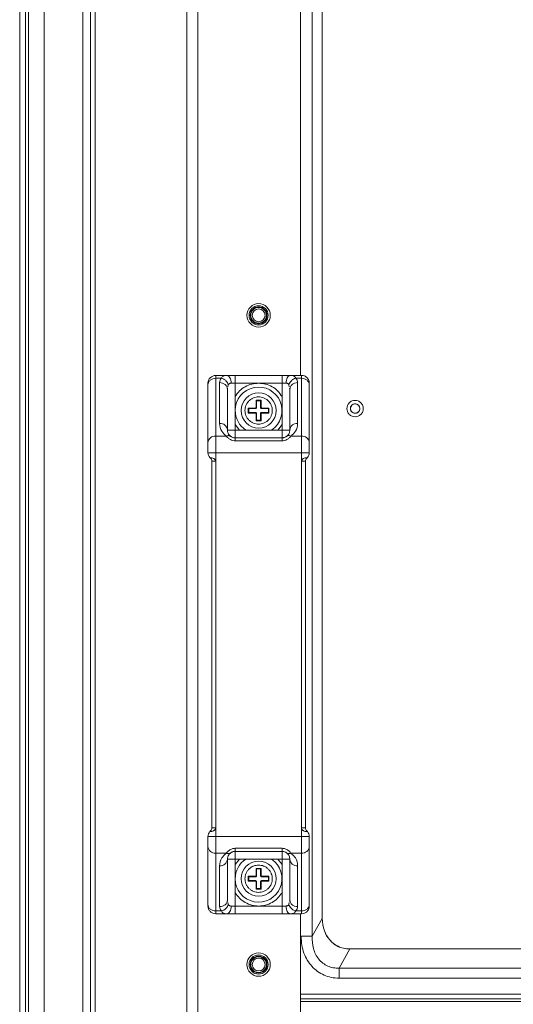
# Model space of a CAD drawing. Units: millimetres. Extents: x 2 to 592, y 2 to 419.
# Drawn here: x 352 to 368, y 117 to 149 of the extents above; entities that cross this region are included whole.
import ezdxf

# ---------------------------------------------------------------- set-up
doc = ezdxf.new("R2010")
doc.units = ezdxf.units.MM
doc.styles.add('SLDTEXTSTYLE3', font='TXT', dxfattribs={"width": 0.75})
doc.dimstyles.new('SLDDIMSTYLE0', dxfattribs={"dimtxt": 3.5, "dimasz": 3.302, "dimexe": 0, "dimexo": 0.0625, "dimgap": 0.875, "dimtad": 1, "dimdec": 1, "dimlfac": 8, "dimrnd": 1e-09, "dimzin": 12, "dimdsep": 46, "dimtxsty": 'SLDTEXTSTYLE3', "dimsah": 1, "dimcen": 0.09, "dimadec": 0, "dimazin": 3, "dimtfac": 1, "dimtdec": 1, "dimtofl": 0, "dimtmove": 0, "dimatfit": 3, "dimfxl": 0, "dimfrac": 2, "dimtolj": 1, "dimtzin": 12, "dimarcsym": 0})

# ---------------------------------------------------------------- blocks, each defined once
blk = doc.blocks.new('_D_12')
at = {"color": 7, "linetype": 'Continuous', "lineweight": 0}
for p, q in [((421.218, 131.04), (415.141, 131.04)), ((416.141, 131.04), (416.141, 93.353)), ((416.141, 93.353), (416.141, 77.534))]:
    blk.add_line(p, q, dxfattribs=at)
for points in [[(416.141, 131.04), (415.633, 127.738), (416.649, 127.738)], [(416.141, 93.353), (416.649, 96.655), (415.633, 96.655)]]:
    blk.add_solid(points, dxfattribs=at)
at = {"color": 7, "linetype": 'Continuous', "lineweight": 0, "insert": (411.629, 77.534), "char_height": 3.5, "attachment_point": 1, "rotation": 90, "style": 'SLDTEXTSTYLE3'}
blk.add_mtext('301,5', dxfattribs=at)

msp = doc.modelspace()

# ---------------------------------------------------------------- linework, layer by layer
at = {"color": 7, "linetype": 'Continuous', "lineweight": 15}
for p, q in [((351.93, 217.9755), (351.93, 94.1051)), ((352.1175, 217.9755), (352.1175, 94.1051)), ((352.2175, 216.1778), (352.2175, 100.6153)), ((352.7175, 216.1778), (352.7175, 100.6153)), ((353.955, 216.1778), (353.955, 100.6153)), ((354.205, 216.1778), (354.205, 95.8403)), ((354.3515, 216.0494), (354.3515, 95.8403)), ((357.2925, 95.8403), (357.2925, 213.1367)), ((357.6461, 95.8403), (357.6461, 213.1367)), ((361.3107, 119.1938), (361.3107, 190.7604)), ((361.6327, 119.7659), (361.6327, 190.1883)), ((360.939, 137.1646), (360.939, 188.0396)), ((359.3882, 139.0797), (359.3863, 139.0896)), ((359.5926, 138.8834), (359.526, 138.8966)), ((359.7988, 139.0896), (359.7906, 139.0485)), ((358.2175, 137.0739), (358.2175, 137.1646)), ((358.2175, 137.1646), (358.5789, 137.1646)), ((358.2175, 137.0739), (358.2175, 135.2222)), ((358.2175, 137.0739), (358.3987, 137.0739)), ((358.3425, 135.6283), (358.3425, 136.9341)), ((358.5789, 137.1646), (358.5575, 137.1607)), ((358.6042, 137.1606), (358.5662, 137.1623)), ((358.601, 137.1563), (358.5789, 137.1646)), ((358.7107, 136.9146), (358.8425, 136.9146)), ((358.8425, 136.9146), (358.8425, 137.1646)), ((358.8425, 137.1646), (360.3425, 137.1646)), ((358.8425, 136.9146), (358.8425, 136.4903)), ((358.8425, 136.9146), (359.5925, 136.9146)), ((359.5925, 136.9146), (360.3425, 136.9146)), ((360.3425, 136.4903), (360.3425, 136.9146)), ((360.3425, 136.9146), (360.4743, 136.9146)), ((360.6189, 137.1623), (360.5808, 137.1606)), ((360.6061, 137.1646), (360.584, 137.1563)), ((360.6276, 137.1607), (360.6061, 137.1646)), ((360.9675, 137.1646), (360.6061, 137.1646)), ((360.7863, 137.0739), (360.9675, 137.0739)), ((360.8425, 136.9341), (360.8425, 135.6283)), ((360.9675, 137.1646), (360.9675, 137.0739)), ((360.9675, 135.2222), (360.9675, 137.0739)), ((357.9675, 135.0085), (357.9675, 136.8602)), ((358.5839, 136.7573), (358.5925, 136.7204)), ((358.5925, 136.7204), (358.5994, 136.7546)), ((358.5925, 135.4146), (358.5925, 136.7204)), ((360.5856, 136.7546), (360.5925, 136.7204)), ((360.6011, 136.7573), (360.5925, 136.7204)), ((360.5925, 136.7204), (360.5925, 135.4146)), ((361.2175, 136.8601), (361.2175, 136.8953)), ((361.2175, 135.0085), (361.2175, 136.8601)), ((358.8425, 136.4903), (358.8425, 135.5889)), ((359.5125, 136.3696), (359.6725, 136.3696)), ((359.5125, 136.1396), (359.5125, 136.3696)), ((359.5125, 136.3696), (359.53, 136.3521)), ((359.53, 136.3521), (359.53, 136.1396)), ((359.655, 136.3521), (359.53, 136.3521)), ((359.655, 136.3521), (359.6725, 136.3696)), ((359.655, 136.1396), (359.655, 136.3521)), ((359.6725, 136.3696), (359.6725, 136.1396)), ((360.3425, 135.5889), (360.3425, 136.4903)), ((359.2625, 136.1196), (359.4925, 136.1196)), ((359.2625, 135.9597), (359.2625, 136.1196)), ((359.28, 136.1021), (359.2625, 136.1196)), ((359.2625, 135.9597), (359.28, 135.9771)), ((359.4925, 135.9597), (359.2625, 135.9597)), ((359.4925, 136.1021), (359.28, 136.1021)), ((359.28, 136.1021), (359.28, 135.9771)), ((359.28, 135.9771), (359.4925, 135.9771)), ((359.4925, 136.1196), (359.4925, 136.1021)), ((359.4925, 135.9771), (359.4925, 135.9597)), ((359.53, 136.1396), (359.5125, 136.1396)), ((359.6725, 136.1396), (359.655, 136.1396)), ((359.6925, 136.1196), (359.9225, 136.1196)), ((359.6925, 136.1021), (359.6925, 136.1196)), ((359.905, 136.1021), (359.6925, 136.1021)), ((359.6925, 135.9597), (359.6925, 135.9771)), ((359.6925, 135.9771), (359.905, 135.9771)), ((359.9225, 135.9597), (359.6925, 135.9597)), ((359.9225, 136.1196), (359.905, 136.1021)), ((359.905, 135.9771), (359.905, 136.1021)), ((359.905, 135.9771), (359.9225, 135.9597)), ((359.9225, 136.1196), (359.9225, 135.9597)), ((362.5433, 136.0544), (362.5356, 136.1021)), ((362.8292, 136.1499), (362.837, 136.1021)), ((359.5125, 135.7097), (359.5125, 135.9396)), ((359.5125, 135.9396), (359.53, 135.9396)), ((359.53, 135.7271), (359.5125, 135.7097)), ((359.6725, 135.7097), (359.5125, 135.7097)), ((359.53, 135.9396), (359.53, 135.7271)), ((359.53, 135.7271), (359.655, 135.7271)), ((359.655, 135.7271), (359.655, 135.9396)), ((359.655, 135.9396), (359.6725, 135.9396)), ((359.6725, 135.7097), (359.655, 135.7271)), ((359.6725, 135.9396), (359.6725, 135.7097)), ((358.5925, 135.4146), (358.8425, 135.4146)), ((358.8425, 135.5889), (358.8425, 135.4146)), ((358.9801, 135.4146), (358.8425, 135.5889)), ((358.8425, 135.4146), (358.9801, 135.4146)), ((358.9801, 135.4146), (360.2049, 135.4146)), ((360.3425, 135.5889), (360.2049, 135.4146)), ((360.2049, 135.4146), (360.3425, 135.4146)), ((360.3425, 135.4146), (360.3425, 135.5889)), ((358.2175, 135.2222), (358.2175, 134.6879)), ((358.5509, 135.2222), (358.2175, 135.2222)), ((360.3425, 135.1646), (358.8425, 135.1646)), ((360.3425, 135.0658), (358.8425, 135.0658)), ((360.9675, 135.2222), (360.6341, 135.2222)), ((360.9675, 134.6879), (360.9675, 135.2222)), ((357.9676, 134.6879), (357.9675, 134.6941)), ((358.0283, 134.5307), (358.0509, 134.5078)), ((358.0925, 134.4146), (358.0925, 122.6646)), ((358.0925, 134.4146), (358.2175, 134.4146)), ((358.2175, 134.6879), (358.2175, 134.4146)), ((360.9675, 134.6879), (358.2175, 134.6879)), ((358.2175, 134.4146), (358.2175, 122.6646)), ((360.9675, 134.4146), (360.9675, 134.6879)), ((361.2174, 134.6879), (360.9675, 134.6879)), ((360.9675, 122.6646), (360.9675, 134.4146)), ((361.0925, 134.4146), (360.9675, 134.4146)), ((361.0925, 122.6646), (361.0925, 134.4146)), ((361.1342, 134.5078), (361.1567, 134.5307)), ((361.2174, 134.6879), (361.2175, 134.6941)), ((358.0509, 122.5715), (358.0283, 122.5485)), ((358.0925, 122.6646), (358.2175, 122.6646)), ((358.2175, 122.6646), (358.2175, 122.3913)), ((360.9675, 122.3913), (360.9675, 122.6646)), ((361.0925, 122.6646), (360.9675, 122.6646)), ((361.1567, 122.5485), (361.1342, 122.5715)), ((357.9676, 122.3913), (357.9675, 122.3851)), ((357.9676, 122.3913), (358.2175, 122.3913)), ((358.2175, 122.3913), (360.9675, 122.3913)), ((358.2175, 122.3913), (358.2175, 121.8571)), ((360.9675, 121.8571), (360.9675, 122.3913)), ((361.2174, 122.3913), (361.2175, 122.3851)), ((357.9675, 122.0708), (357.9675, 120.2191)), ((358.2175, 121.8571), (358.5509, 121.8571)), ((358.2175, 121.8571), (358.2175, 120.0054)), ((358.8425, 122.0135), (360.3425, 122.0135)), ((358.8425, 121.9146), (360.3425, 121.9146)), ((360.6341, 121.8571), (360.9675, 121.8571)), ((360.9675, 120.0054), (360.9675, 121.8571)), ((361.2175, 120.2191), (361.2175, 122.0708)), ((358.3425, 120.1452), (358.3425, 121.4509)), ((358.5925, 120.3589), (358.5925, 121.6646)), ((358.8425, 121.6646), (358.8425, 121.4903)), ((358.9801, 121.6646), (358.8425, 121.6646)), ((358.8425, 121.4903), (358.9801, 121.6646)), ((358.8425, 121.4903), (358.8425, 120.5889)), ((360.2049, 121.6646), (358.9801, 121.6646)), ((360.3425, 121.6646), (360.2049, 121.6646)), ((360.2049, 121.6646), (360.3425, 121.4903)), ((360.5925, 121.6646), (360.3425, 121.6646)), ((360.3425, 121.4903), (360.3425, 121.6646)), ((360.3425, 120.5889), (360.3425, 121.4903)), ((360.5925, 121.6646), (360.5925, 120.3589)), ((360.8425, 121.4509), (360.8425, 120.1452)), ((359.5125, 121.3696), (359.6725, 121.3696)), ((359.5125, 121.1396), (359.5125, 121.3696)), ((359.5125, 121.3696), (359.53, 121.3521)), ((359.53, 121.1396), (359.5125, 121.1396)), ((359.53, 121.3521), (359.53, 121.1396)), ((359.655, 121.3521), (359.53, 121.3521)), ((359.655, 121.3521), (359.6725, 121.3696)), ((359.655, 121.1396), (359.655, 121.3521)), ((359.6725, 121.1396), (359.655, 121.1396)), ((359.6725, 121.3696), (359.6725, 121.1396)), ((359.2625, 121.1196), (359.4925, 121.1196)), ((359.2625, 120.9597), (359.2625, 121.1196)), ((359.28, 121.1021), (359.2625, 121.1196)), ((359.2625, 120.9597), (359.28, 120.9771)), ((359.4925, 120.9597), (359.2625, 120.9597)), ((359.4925, 121.1021), (359.28, 121.1021)), ((359.28, 121.1021), (359.28, 120.9771)), ((359.28, 120.9771), (359.4925, 120.9771)), ((359.4925, 121.1196), (359.4925, 121.1021)), ((359.4925, 120.9771), (359.4925, 120.9597)), ((359.5125, 120.7097), (359.5125, 120.9396)), ((359.5125, 120.9396), (359.53, 120.9396)), ((359.53, 120.9396), (359.53, 120.7271)), ((359.655, 120.7271), (359.655, 120.9396)), ((359.655, 120.9396), (359.6725, 120.9396)), ((359.6725, 120.9396), (359.6725, 120.7097)), ((359.6925, 121.1196), (359.9225, 121.1196)), ((359.6925, 121.1021), (359.6925, 121.1196)), ((359.905, 121.1021), (359.6925, 121.1021)), ((359.6925, 120.9597), (359.6925, 120.9771)), ((359.6925, 120.9771), (359.905, 120.9771)), ((359.9225, 120.9597), (359.6925, 120.9597)), ((359.9225, 121.1196), (359.905, 121.1021)), ((359.905, 120.9771), (359.905, 121.1021)), ((359.905, 120.9771), (359.9225, 120.9597)), ((359.9225, 121.1196), (359.9225, 120.9597)), ((358.8425, 120.5889), (358.8425, 120.1646)), ((359.53, 120.7271), (359.5125, 120.7097)), ((359.6725, 120.7097), (359.5125, 120.7097)), ((359.53, 120.7271), (359.655, 120.7271)), ((359.6725, 120.7097), (359.655, 120.7271)), ((360.3425, 120.1646), (360.3425, 120.5889)), ((357.9675, 120.184), (357.9675, 120.2191)), ((358.5839, 120.322), (358.5925, 120.3589)), ((358.5994, 120.3246), (358.5925, 120.3589)), ((360.5925, 120.3589), (360.5856, 120.3246)), ((360.6011, 120.322), (360.5925, 120.3589)), ((361.2175, 120.191), (361.2175, 120.2191)), ((358.3987, 120.0054), (358.2175, 120.0054)), ((358.2175, 119.9146), (358.2175, 120.0054)), ((358.5789, 119.9146), (358.2175, 119.9146)), ((358.5575, 119.9185), (358.5789, 119.9146)), ((358.5662, 119.917), (358.6042, 119.9187)), ((358.5789, 119.9146), (358.601, 119.923)), ((358.8425, 120.1646), (358.7107, 120.1646)), ((359.5925, 120.1646), (358.8425, 120.1646)), ((360.3425, 119.9146), (358.8425, 119.9146)), ((360.3425, 120.1646), (359.5925, 120.1646)), ((360.4743, 120.1646), (360.3425, 120.1646)), ((360.3425, 120.1646), (360.3425, 119.9146)), ((360.5808, 119.9187), (360.6189, 119.917)), ((360.584, 119.923), (360.6061, 119.9146)), ((360.6061, 119.9146), (360.6275, 119.9185)), ((360.9675, 119.9146), (360.6061, 119.9146)), ((360.9675, 120.0054), (360.7863, 120.0054)), ((360.939, 98.5653), (360.939, 119.9146)), ((360.9675, 120.0054), (360.9675, 119.9146)), ((361.3107, 119.1938), (361.6327, 119.7659)), ((362.5217, 118.7896), (362.1764, 118.1762)), ((379.7265, 118.7896), (362.5217, 118.7896)), ((359.3882, 118.2797), (359.3863, 118.2896)), ((359.5926, 118.0834), (359.526, 118.0966)), ((359.7988, 118.2896), (359.7906, 118.2485)), ((380.3399, 118.1762), (362.1764, 118.1762)), ((380.3399, 117.8514), (362.1764, 117.8514))]:
    msp.add_line(p, q, dxfattribs=at)
at = {"color": 8, "linetype": 'Continuous', "lineweight": 15}
for p, q in [((358.608, 136.7975), (358.6206, 136.8602)), ((360.5644, 136.8602), (360.577, 136.7975)), ((358.6206, 120.2191), (358.608, 120.2818)), ((360.577, 120.2818), (360.5644, 120.2191)), ((360.939, 117.3451), (382.1605, 117.3451)), ((360.939, 117.1904), (382.2802, 117.1904)), ((382.4037, 117.1079), (360.939, 117.1079))]:
    msp.add_line(p, q, dxfattribs=at)
at = {"color": 7, "linetype": 'Continuous', "lineweight": 15, "flags": 128}
for points in [[(358.8425, 135.4146), (358.8425, 135.3659), (358.8425, 135.319), (358.8425, 135.2757), (358.8425, 135.2379), (358.8425, 135.2068), (358.8425, 135.1837), (358.8425, 135.1694), (358.8425, 135.1646)], [(358.2175, 134.6879), (358.1695, 134.6879), (358.1233, 134.6879), (358.0806, 134.6879), (358.043, 134.6879), (358.0118, 134.6879), (357.9884, 134.6879), (357.9734, 134.6879), (357.9676, 134.6879)], [(360.9675, 122.3913), (361.0155, 122.3913), (361.0618, 122.3913), (361.1045, 122.3913), (361.1421, 122.3913), (361.1732, 122.3913), (361.1967, 122.3913), (361.2116, 122.3913), (361.2174, 122.3913)], [(360.3425, 121.6646), (360.3425, 121.7134), (360.3425, 121.7603), (360.3425, 121.8035), (360.3425, 121.8414), (360.3425, 121.8725), (360.3425, 121.8956), (360.3425, 121.9098), (360.3425, 121.9146)]]:
    msp.add_lwpolyline(points, dxfattribs=at)
at = {"color": 7, "linetype": 'Continuous', "lineweight": 15}
for centre, radius in [((359.5925, 139.0896), 0.375), ((359.5925, 139.0896), 0.3063), ((359.5925, 139.0896), 0.2688), ((359.5925, 139.0896), 0.25), ((359.5925, 139.0896), 0.2062), ((359.5925, 136.0396), 0.5625), ((362.6863, 136.1021), 0.15), ((359.5925, 121.0396), 0.5625), ((359.5925, 118.2896), 0.375), ((359.5925, 118.2896), 0.3063), ((359.5925, 118.2896), 0.2688), ((359.5925, 118.2896), 0.25), ((359.5925, 118.2896), 0.2062)]:
    msp.add_circle(centre, radius, dxfattribs=at)
for centre, radius, start, end in [((358.2175, 136.9146), 0.25, 90, 180), ((359.5925, 136.0396), 0.75, 303.55731, 180), ((359.5925, 136.0396), 0.75, 180, 236.44269), ((358.3594, 135.3949), 0.234, 4.82776, 94.12541), ((358.2007, 134.9888), 0.234, 85.87459, 175.17222), ((360.9844, 134.9888), 0.234, 4.82778, 94.12541), ((358.2175, 134.6941), 0.25, 181.42561, 220.81926), ((357.9675, 134.4146), 0.125, 0, 48.18969), ((361.2175, 134.4146), 0.125, 131.81032, 179.99995), ((360.9675, 134.6941), 0.25, 319.17915, 358.57432), ((358.2175, 122.3851), 0.25, 139.17915, 178.57432), ((357.9675, 122.6646), 0.125, 311.81033, 0), ((361.2175, 122.6646), 0.125, 180.00002, 228.18969), ((360.9675, 122.3851), 0.25, 1.42561, 40.81926), ((358.2007, 122.0905), 0.234, 184.82783, 274.12529), ((360.9844, 122.0905), 0.234, 265.87459, 355.17222), ((358.3594, 121.6843), 0.234, 265.8746, 355.17212), ((359.5925, 121.0396), 0.75, 123.55731, 180), ((359.5925, 121.0396), 0.75, 180, 56.44269), ((360.8257, 121.6843), 0.234, 184.82778, 274.12541)]:
    msp.add_arc(centre, radius, start, end, dxfattribs=at)
for points in [[(358.2175, 137.0739), (358.1848, 137.0707), (358.1192, 137.0642), (358.0366, 137.0148), (357.9788, 136.9442), (357.9713, 136.8882), (357.9675, 136.8602)], [(357.9675, 136.9146), (357.9675, 136.9122), (357.9675, 136.9074), (357.9675, 136.8759), (357.9675, 136.8602)], [(358.5789, 137.1646), (358.6202, 137.1646), (358.7029, 137.1646), (358.796, 137.1646), (358.8425, 137.1646)], [(358.8425, 136.4903), (358.886, 136.5518), (358.973, 136.6749), (359.1575, 136.8086), (359.3671, 136.8979), (359.5174, 136.9091), (359.5925, 136.9146)], [(359.5925, 136.9146), (359.6676, 136.9091), (359.8179, 136.8979), (360.0276, 136.8086), (360.2121, 136.6749), (360.299, 136.5518), (360.3425, 136.4903)], [(360.3425, 137.1646), (360.3891, 137.1646), (360.4822, 137.1646), (360.5648, 137.1646), (360.6061, 137.1646)], [(360.3425, 137.1646), (360.3425, 137.1609), (360.3425, 137.1534), (360.3425, 137.0955), (360.3425, 137.0129), (360.3425, 136.9474), (360.3425, 136.9146)], [(361.2175, 136.9146), (361.2138, 136.9474), (361.2062, 137.0129), (361.1484, 137.0955), (361.0658, 137.1534), (361.0003, 137.1609), (360.9675, 137.1646)], [(361.2175, 136.8601), (361.2138, 136.8881), (361.2062, 136.9442), (361.1484, 137.0148), (361.0658, 137.0642), (361.0003, 137.0707), (360.9675, 137.0739)], [(359.5125, 136.1396), (359.5122, 136.137), (359.5116, 136.1318), (359.507, 136.1251), (359.5004, 136.1205), (359.4951, 136.1199), (359.4925, 136.1196)], [(359.53, 136.1396), (359.5295, 136.1347), (359.5283, 136.1249), (359.5197, 136.1125), (359.5073, 136.1038), (359.4974, 136.1027), (359.4925, 136.1021)], [(359.4925, 135.9771), (359.4974, 135.9766), (359.5073, 135.9754), (359.5197, 135.9668), (359.5283, 135.9544), (359.5295, 135.9445), (359.53, 135.9396)], [(359.4925, 135.9597), (359.4951, 135.9594), (359.5004, 135.9587), (359.507, 135.9541), (359.5116, 135.9475), (359.5122, 135.9423), (359.5125, 135.9396)], [(359.6925, 136.1021), (359.6876, 136.1027), (359.6778, 136.1038), (359.6654, 136.1125), (359.6567, 136.1249), (359.6556, 136.1347), (359.655, 136.1396)], [(359.655, 135.9396), (359.6556, 135.9445), (359.6567, 135.9544), (359.6654, 135.9668), (359.6778, 135.9754), (359.6876, 135.9766), (359.6925, 135.9771)], [(359.6925, 136.1196), (359.6899, 136.1199), (359.6847, 136.1205), (359.678, 136.1251), (359.6734, 136.1318), (359.6728, 136.137), (359.6725, 136.1396)], [(359.6725, 135.9396), (359.6728, 135.9423), (359.6734, 135.9475), (359.678, 135.9541), (359.6847, 135.9587), (359.6899, 135.9594), (359.6925, 135.9597)], [(360.3425, 135.4146), (360.3753, 135.4146), (360.4408, 135.4146), (360.5234, 135.4146), (360.5812, 135.4146), (360.5888, 135.4146), (360.5925, 135.4146)], [(360.3425, 135.4146), (360.3425, 135.3819), (360.3425, 135.3164), (360.3425, 135.2337), (360.3425, 135.1759), (360.3425, 135.1684), (360.3425, 135.1646)], [(360.8425, 135.6283), (360.8098, 135.6251), (360.7442, 135.6187), (360.6616, 135.5693), (360.6038, 135.4986), (360.5963, 135.4426), (360.5925, 135.4146)], [(358.8425, 135.0658), (358.8425, 135.0803), (358.8425, 135.1094), (358.8425, 135.1403), (358.8425, 135.1608), (358.8425, 135.1634), (358.8425, 135.1646)], [(360.3425, 135.0658), (360.3425, 135.0803), (360.3425, 135.1094), (360.3425, 135.1403), (360.3425, 135.1608), (360.3425, 135.1634), (360.3425, 135.1646)], [(358.8425, 122.0135), (358.8425, 121.999), (358.8425, 121.9699), (358.8425, 121.939), (358.8425, 121.9185), (358.8425, 121.9159), (358.8425, 121.9146)], [(360.3425, 122.0135), (360.3425, 121.999), (360.3425, 121.9699), (360.3425, 121.939), (360.3425, 121.9185), (360.3425, 121.9159), (360.3425, 121.9146)], [(358.8425, 121.6646), (358.8098, 121.6646), (358.7442, 121.6646), (358.6616, 121.6646), (358.6038, 121.6646), (358.5963, 121.6646), (358.5925, 121.6646)], [(359.5125, 121.1396), (359.5122, 121.137), (359.5116, 121.1318), (359.507, 121.1251), (359.5004, 121.1205), (359.4951, 121.1199), (359.4925, 121.1196)], [(359.53, 121.1396), (359.5295, 121.1347), (359.5283, 121.1249), (359.5197, 121.1125), (359.5073, 121.1038), (359.4974, 121.1027), (359.4925, 121.1021)], [(359.6925, 121.1021), (359.6876, 121.1027), (359.6778, 121.1038), (359.6654, 121.1125), (359.6567, 121.1249), (359.6556, 121.1347), (359.655, 121.1396)], [(359.6925, 121.1196), (359.6899, 121.1199), (359.6847, 121.1205), (359.678, 121.1251), (359.6734, 121.1318), (359.6728, 121.137), (359.6725, 121.1396)], [(359.4925, 120.9771), (359.4974, 120.9766), (359.5073, 120.9754), (359.5197, 120.9668), (359.5283, 120.9544), (359.5295, 120.9445), (359.53, 120.9396)], [(359.4925, 120.9597), (359.4951, 120.9594), (359.5004, 120.9587), (359.507, 120.9541), (359.5116, 120.9475), (359.5122, 120.9423), (359.5125, 120.9396)], [(359.655, 120.9396), (359.6556, 120.9445), (359.6567, 120.9544), (359.6654, 120.9668), (359.6778, 120.9754), (359.6876, 120.9766), (359.6925, 120.9771)], [(359.6725, 120.9396), (359.6728, 120.9423), (359.6734, 120.9475), (359.678, 120.9541), (359.6847, 120.9587), (359.6899, 120.9594), (359.6925, 120.9597)], [(359.5925, 120.1646), (359.5174, 120.1702), (359.3671, 120.1814), (359.1575, 120.2707), (358.973, 120.4044), (358.886, 120.5274), (358.8425, 120.5889)], [(360.3425, 120.5889), (360.299, 120.5274), (360.2121, 120.4044), (360.0276, 120.2707), (359.8179, 120.1814), (359.6676, 120.1702), (359.5925, 120.1646)], [(357.9675, 120.2191), (357.9713, 120.1911), (357.9788, 120.1351), (358.0366, 120.0645), (358.1192, 120.015), (358.1848, 120.0086), (358.2175, 120.0054)], [(360.9675, 120.0054), (361.0003, 120.0086), (361.0658, 120.015), (361.1484, 120.0644), (361.2062, 120.1351), (361.2138, 120.1911), (361.2175, 120.2191)], [(357.9675, 120.1646), (357.9713, 120.1319), (357.9788, 120.0664), (358.0366, 119.9837), (358.1192, 119.9259), (358.1848, 119.9184), (358.2175, 119.9146)], [(358.8425, 119.9146), (358.796, 119.9146), (358.7029, 119.9146), (358.6202, 119.9146), (358.5789, 119.9146)], [(358.8425, 119.9146), (358.8425, 119.9184), (358.8425, 119.9259), (358.8425, 119.9837), (358.8425, 120.0664), (358.8425, 120.1319), (358.8425, 120.1646)], [(360.6061, 119.9146), (360.5648, 119.9146), (360.4822, 119.9146), (360.3891, 119.9146), (360.3425, 119.9146)], [(361.2175, 120.1646), (361.2138, 120.1319), (361.2062, 120.0664), (361.1484, 119.9837), (361.0658, 119.9259), (361.0003, 119.9184), (360.9675, 119.9146)], [(361.3107, 119.1938), (361.2952, 119.1938), (361.2641, 119.1938), (361.1777, 119.1938), (361.072, 119.1938), (360.9934, 119.1938), (360.9541, 119.1938)], [(362.1764, 117.8514), (362.1764, 117.8842), (362.1764, 117.9497), (362.1764, 118.0408), (362.1764, 118.1206), (362.1764, 118.1577), (362.1764, 118.1762)]]:
    msp.add_open_spline(points, degree=3, dxfattribs=at)
for points, knots in [([(358.3425, 136.9341), (358.3449, 136.9585), (358.3497, 137.0066), (358.3825, 137.0517), (358.3987, 137.0739)], [0, 0, 0, 0, 0.5071182, 1, 1, 1, 1]), ([(358.6206, 136.8602), (358.6128, 136.8831), (358.5966, 136.9309), (358.5443, 136.9962), (358.4759, 137.0491), (358.4241, 137.0657), (358.3987, 137.0739)], [0, 0, 0, 0, 0.2352356, 0.4892716, 0.7491284, 1, 1, 1, 1]), ([(358.6206, 136.8602), (358.6251, 136.8691), (358.6338, 136.8865), (358.6539, 136.9036), (358.6793, 136.9132), (358.6998, 136.9141), (358.7107, 136.9146)], [0, 0, 0, 0, 0.256216, 0.5021204, 0.7358054, 1, 1, 1, 1]), ([(360.4743, 136.9146), (360.4852, 136.9141), (360.5057, 136.9132), (360.5312, 136.9036), (360.5512, 136.8864), (360.56, 136.869), (360.5644, 136.8602)], [0, 0, 0, 0, 0.2645422, 0.4985397, 0.7441183, 1, 1, 1, 1]), ([(360.7863, 137.0739), (360.7609, 137.0657), (360.7091, 137.0491), (360.6407, 136.9962), (360.5885, 136.9308), (360.5722, 136.8831), (360.5644, 136.8602)], [0, 0, 0, 0, 0.2508716, 0.5107284, 0.7647643, 1, 1, 1, 1]), ([(360.7863, 137.0739), (360.8025, 137.0517), (360.8353, 137.0066), (360.8401, 136.9585), (360.8425, 136.9341)], [0, 0, 0, 0, 0.4929917, 1, 1, 1, 1]), ([(359.5925, 135.6021), (359.5375, 135.608), (359.4526, 135.6171), (359.3506, 135.6716), (359.281, 135.7281), (359.2242, 135.7977), (359.1714, 135.8997), (359.1444, 136.0396), (359.1714, 136.1796), (359.2242, 136.2816), (359.2811, 136.3512), (359.3506, 136.4077), (359.4526, 136.4622), (359.5375, 136.4713), (359.5925, 136.4771)], [0, 0, 0, 0, 0.1197215, 0.1848852, 0.25, 0.3151637, 0.3802785, 0.5, 0.6197215, 0.6848852, 0.75, 0.8151637, 0.8802785, 1, 1, 1, 1]), ([(359.5925, 136.4771), (359.6475, 136.4713), (359.7325, 136.4622), (359.8345, 136.4077), (359.904, 136.3512), (359.9609, 136.2815), (360.0136, 136.1796), (360.0406, 136.0396), (360.0136, 135.8997), (359.9609, 135.7977), (359.904, 135.7281), (359.8345, 135.6716), (359.7325, 135.6171), (359.6475, 135.608), (359.5925, 135.6021)], [0, 0, 0, 0, 0.1197215, 0.1848852, 0.25, 0.3151637, 0.3802785, 0.5, 0.6197215, 0.6848852, 0.75, 0.8151637, 0.8802785, 1, 1, 1, 1]), ([(362.9488, 136.1021), (362.9452, 136.1351), (362.9398, 136.1861), (362.9071, 136.2473), (362.8732, 136.289), (362.8314, 136.3231), (362.7703, 136.3548), (362.6863, 136.371), (362.6023, 136.3548), (362.5411, 136.3232), (362.4994, 136.289), (362.4654, 136.2473), (362.4327, 136.1861), (362.4273, 136.1351), (362.4238, 136.1021)], [0, 0, 0, 0, 0.1197215, 0.18482, 0.25, 0.3150985, 0.3802785, 0.5, 0.6197215, 0.68482, 0.75, 0.8150985, 0.8802785, 1, 1, 1, 1]), ([(362.4238, 136.1021), (362.4273, 136.0691), (362.4327, 136.0182), (362.4654, 135.957), (362.4993, 135.9153), (362.5411, 135.8811), (362.6023, 135.8495), (362.6863, 135.8333), (362.7702, 135.8495), (362.8314, 135.8811), (362.8732, 135.9152), (362.9071, 135.957), (362.9398, 136.0181), (362.9452, 136.0691), (362.9488, 136.1021)], [0, 0, 0, 0, 0.1197215, 0.18482, 0.25, 0.3150985, 0.3802785, 0.5, 0.6197215, 0.68482, 0.75, 0.8150985, 0.8802785, 1, 1, 1, 1]), ([(362.5356, 136.1021), (362.5373, 136.1193), (362.5408, 136.1546), (362.5691, 136.2019), (362.6112, 136.2364), (362.6616, 136.2538), (362.7149, 136.2533), (362.7657, 136.2339), (362.8076, 136.198), (362.8221, 136.1656), (362.8292, 136.1499)], [0, 0, 0, 0, 0.1210377, 0.25, 0.3789623, 0.5, 0.6210377, 0.75, 0.8789623, 1, 1, 1, 1]), ([(362.837, 136.1021), (362.8353, 136.085), (362.8317, 136.0496), (362.8034, 136.0023), (362.7614, 135.9678), (362.7109, 135.9505), (362.6576, 135.951), (362.6068, 135.9704), (362.565, 136.0062), (362.5504, 136.0387), (362.5433, 136.0544)], [0, 0, 0, 0, 0.1210377, 0.25, 0.3789623, 0.5, 0.6210377, 0.75, 0.8789623, 1, 1, 1, 1]), ([(358.5509, 135.2222), (358.4982, 135.2721), (358.3657, 135.3977), (358.3512, 135.5417), (358.3425, 135.6283)], [0, 0, 0, 0, 0.3979736, 1, 1, 1, 1]), ([(358.6967, 135.2116), (358.6786, 135.2272), (358.6417, 135.2593), (358.6137, 135.31), (358.5956, 135.362), (358.5935, 135.397), (358.5925, 135.4146)], [0, 0, 0, 0, 0.2401754, 0.4900721, 0.7441883, 1, 1, 1, 1]), ([(360.5925, 135.4146), (360.5915, 135.397), (360.5895, 135.362), (360.5713, 135.31), (360.5433, 135.2593), (360.5064, 135.2272), (360.4883, 135.2115)], [0, 0, 0, 0, 0.2558099, 0.509926, 0.7598225, 1, 1, 1, 1]), ([(360.8425, 135.6283), (360.8338, 135.5417), (360.8193, 135.3978), (360.6869, 135.2722), (360.6341, 135.2222)], [0, 0, 0, 0, 0.60174837, 1, 1, 1, 1]), ([(358.5509, 135.2222), (358.5652, 135.2266), (358.5934, 135.2354), (358.6331, 135.236), (358.6684, 135.2287), (358.6875, 135.2172), (358.6967, 135.2116)], [0, 0, 0, 0, 0.26259656, 0.51997378, 0.76707091, 1, 1, 1, 1]), ([(358.8425, 135.0658), (358.8162, 135.0679), (358.7602, 135.0723), (358.6792, 135.1077), (358.6038, 135.1627), (358.5694, 135.2013), (358.5509, 135.2222)], [0, 0, 0, 0, 0.1986675, 0.4236441, 0.68907, 1, 1, 1, 1]), ([(358.8425, 135.1646), (358.8278, 135.1654), (358.7985, 135.1669), (358.7567, 135.1787), (358.7204, 135.1954), (358.7049, 135.206), (358.6967, 135.2116)], [0, 0, 0, 0, 0.22284701, 0.44441052, 0.70885498, 1, 1, 1, 1]), ([(360.6341, 135.2222), (360.6156, 135.2013), (360.5813, 135.1627), (360.5058, 135.1077), (360.4248, 135.0723), (360.3688, 135.0679), (360.3425, 135.0658)], [0, 0, 0, 0, 0.3110287, 0.5764314, 0.8013825, 1, 1, 1, 1]), ([(360.4883, 135.2115), (360.4802, 135.206), (360.4647, 135.1954), (360.4284, 135.1787), (360.3866, 135.167), (360.3573, 135.1654), (360.3425, 135.1646)], [0, 0, 0, 0, 0.29055628, 0.5545371, 0.77660749, 1, 1, 1, 1]), ([(360.4883, 135.2115), (360.4976, 135.2172), (360.5167, 135.2287), (360.5519, 135.236), (360.5916, 135.2354), (360.6199, 135.2266), (360.6341, 135.2222)], [0, 0, 0, 0, 0.2329289, 0.480026, 0.7374033, 1, 1, 1, 1]), ([(357.9675, 135.0085), (357.9675, 134.9905), (357.9675, 134.9539), (357.9675, 134.8763), (357.9675, 134.7881), (357.9675, 134.7251), (357.9675, 134.6941)], [0, 0, 0, 0, 0.2459842, 0.5, 0.7540158, 1, 1, 1, 1]), ([(361.2175, 134.6941), (361.2175, 134.7251), (361.2175, 134.7881), (361.2175, 134.8763), (361.2175, 134.9539), (361.2175, 134.9905), (361.2175, 135.0085)], [0, 0, 0, 0, 0.24598416, 0.5, 0.75401584, 1, 1, 1, 1]), ([(358.0283, 134.5307), (358.0497, 134.5292), (358.0891, 134.5263), (358.1472, 134.5063), (358.1841, 134.4835), (358.2016, 134.4613), (358.2162, 134.4386), (358.2171, 134.4218), (358.2175, 134.4146)], [0, 0, 0, 0, 0.3262534, 0.6032308, 0.7048627, 0.8140325, 0.9200779, 1, 1, 1, 1]), ([(360.9675, 134.4146), (360.968, 134.4221), (360.9691, 134.4391), (360.9837, 134.462), (361.0015, 134.4839), (361.0384, 134.5063), (361.0963, 134.5264), (361.1355, 134.5292), (361.1567, 134.5307)], [0, 0, 0, 0, 0.0832816, 0.1890711, 0.2969515, 0.3996735, 0.6757324, 1, 1, 1, 1]), ([(358.2175, 122.6646), (358.217, 122.6571), (358.216, 122.6401), (358.2014, 122.6173), (358.1836, 122.5953), (358.1466, 122.5729), (358.0888, 122.5528), (358.0495, 122.55), (358.0283, 122.5485)], [0, 0, 0, 0, 0.0832823, 0.1890713, 0.2969502, 0.3996712, 0.6757302, 1, 1, 1, 1]), ([(361.1567, 122.5485), (361.1354, 122.5501), (361.0959, 122.553), (361.0378, 122.573), (361.0009, 122.5958), (360.9834, 122.618), (360.9688, 122.6407), (360.9679, 122.6574), (360.9675, 122.6646)], [0, 0, 0, 0, 0.3262532, 0.6032302, 0.704862, 0.8140328, 0.9200786, 1, 1, 1, 1]), ([(357.9675, 122.3851), (357.9675, 122.3541), (357.9675, 122.2912), (357.9675, 122.2029), (357.9675, 122.1254), (357.9675, 122.0888), (357.9675, 122.0708)], [0, 0, 0, 0, 0.2459842, 0.5, 0.7540158, 1, 1, 1, 1]), ([(361.2175, 122.0708), (361.2175, 122.0888), (361.2175, 122.1254), (361.2175, 122.2029), (361.2175, 122.2912), (361.2175, 122.3541), (361.2175, 122.3851)], [0, 0, 0, 0, 0.2459842, 0.5, 0.7540158, 1, 1, 1, 1]), ([(358.3425, 121.4509), (358.3512, 121.5376), (358.3657, 121.6815), (358.4982, 121.8071), (358.5509, 121.8571)], [0, 0, 0, 0, 0.6020719, 1, 1, 1, 1]), ([(358.5509, 121.8571), (358.5695, 121.878), (358.6039, 121.9167), (358.6794, 121.9716), (358.7603, 122.007), (358.8163, 122.0114), (358.8425, 122.0135)], [0, 0, 0, 0, 0.31161218, 0.5768824, 0.80162705, 1, 1, 1, 1]), ([(358.6967, 121.8677), (358.6875, 121.8621), (358.6684, 121.8505), (358.6331, 121.8432), (358.5934, 121.8439), (358.5652, 121.8527), (358.5509, 121.8571)], [0, 0, 0, 0, 0.2329296, 0.480027, 0.7374041, 1, 1, 1, 1]), ([(358.5925, 121.6646), (358.5947, 121.6885), (358.5989, 121.7354), (358.6276, 121.804), (358.6742, 121.8469), (358.6967, 121.8677)], [0, 0, 0, 0, 0.3469494, 0.683808, 1, 1, 1, 1]), ([(358.6967, 121.8677), (358.7048, 121.8733), (358.7203, 121.8839), (358.7566, 121.9005), (358.7984, 121.9123), (358.8278, 121.9139), (358.8425, 121.9146)], [0, 0, 0, 0, 0.2906601, 0.554629, 0.7766155, 1, 1, 1, 1]), ([(358.8425, 121.6646), (358.8425, 121.6974), (358.8425, 121.7629), (358.8425, 121.8455), (358.8425, 121.9034), (358.8425, 121.9109), (358.8425, 121.9146)], [0, 0, 0, 0, 0.25000011, 0.50000023, 0.75000034, 1, 1, 1, 1]), ([(360.3425, 122.0135), (360.3688, 122.0114), (360.4247, 122.007), (360.5057, 121.9716), (360.5812, 121.9167), (360.6156, 121.878), (360.6341, 121.8571)], [0, 0, 0, 0, 0.1984203, 0.4231718, 0.6884744, 1, 1, 1, 1]), ([(360.3425, 121.9146), (360.3572, 121.9139), (360.3865, 121.9123), (360.4283, 121.9006), (360.4647, 121.8839), (360.4802, 121.8733), (360.4883, 121.8677)], [0, 0, 0, 0, 0.2228456, 0.4443234, 0.7087545, 1, 1, 1, 1]), ([(360.6341, 121.8571), (360.6199, 121.8527), (360.5916, 121.8439), (360.5519, 121.8432), (360.5167, 121.8505), (360.4976, 121.8621), (360.4883, 121.8677)], [0, 0, 0, 0, 0.2625947, 0.5199713, 0.7670691, 1, 1, 1, 1]), ([(360.4883, 121.8677), (360.5064, 121.852), (360.5433, 121.82), (360.5713, 121.7693), (360.5895, 121.7173), (360.5915, 121.6822), (360.5925, 121.6646)], [0, 0, 0, 0, 0.2401844, 0.490079, 0.7441918, 1, 1, 1, 1]), ([(360.6341, 121.8571), (360.6868, 121.8072), (360.8193, 121.6816), (360.8338, 121.5376), (360.8425, 121.4509)], [0, 0, 0, 0, 0.397623, 1, 1, 1, 1]), ([(359.5925, 120.6021), (359.5375, 120.608), (359.4526, 120.6171), (359.3506, 120.6716), (359.281, 120.7281), (359.2242, 120.7977), (359.1714, 120.8997), (359.1444, 121.0396), (359.1714, 121.1796), (359.2242, 121.2816), (359.2811, 121.3512), (359.3506, 121.4077), (359.4526, 121.4622), (359.5375, 121.4713), (359.5925, 121.4771)], [0, 0, 0, 0, 0.1197215, 0.1848852, 0.25, 0.3151637, 0.3802785, 0.5, 0.6197215, 0.6848852, 0.75, 0.8151637, 0.8802785, 1, 1, 1, 1]), ([(359.5925, 121.4771), (359.6475, 121.4713), (359.7325, 121.4622), (359.8345, 121.4077), (359.904, 121.3512), (359.9609, 121.2815), (360.0136, 121.1796), (360.0406, 121.0396), (360.0136, 120.8997), (359.9609, 120.7977), (359.904, 120.7281), (359.8345, 120.6716), (359.7325, 120.6171), (359.6475, 120.608), (359.5925, 120.6021)], [0, 0, 0, 0, 0.1197215, 0.1848852, 0.25, 0.3151637, 0.3802785, 0.5, 0.6197215, 0.6848852, 0.75, 0.8151637, 0.8802785, 1, 1, 1, 1]), ([(358.3987, 120.0054), (358.4241, 120.0136), (358.4759, 120.0302), (358.5443, 120.0831), (358.5966, 120.1484), (358.6128, 120.1961), (358.6206, 120.2191)], [0, 0, 0, 0, 0.2508723, 0.5107293, 0.7647649, 1, 1, 1, 1]), ([(358.7107, 120.1646), (358.6998, 120.1651), (358.6793, 120.166), (358.6539, 120.1757), (358.6338, 120.1928), (358.6251, 120.2102), (358.6206, 120.2191)], [0, 0, 0, 0, 0.2646952, 0.4987648, 0.7443135, 1, 1, 1, 1]), ([(360.5644, 120.2191), (360.56, 120.2102), (360.5512, 120.1928), (360.5311, 120.1756), (360.5057, 120.166), (360.4852, 120.1651), (360.4743, 120.1646)], [0, 0, 0, 0, 0.256021, 0.5018946, 0.7356532, 1, 1, 1, 1]), ([(360.5644, 120.2191), (360.5722, 120.1961), (360.5885, 120.1484), (360.6407, 120.0831), (360.7091, 120.0302), (360.7609, 120.0136), (360.7863, 120.0054)], [0, 0, 0, 0, 0.235235, 0.4892706, 0.7491277, 1, 1, 1, 1]), ([(358.3987, 120.0054), (358.3825, 120.0276), (358.3497, 120.0727), (358.3449, 120.1208), (358.3425, 120.1452)], [0, 0, 0, 0, 0.4930159, 1, 1, 1, 1]), ([(360.8425, 120.1452), (360.8401, 120.1208), (360.8353, 120.0727), (360.8025, 120.0276), (360.7863, 120.0054)], [0, 0, 0, 0, 0.507095, 1, 1, 1, 1]), ([(361.6327, 119.7659), (361.645, 119.6302), (361.6678, 119.3805), (361.8596, 119.0651), (362.0881, 118.8853), (362.3186, 118.8022), (362.4507, 118.794), (362.5217, 118.7896)], [0, 0, 0, 0, 0.2749425, 0.5057356, 0.7310904, 0.8554198, 1, 1, 1, 1]), ([(362.5217, 118.7896), (362.4505, 118.7932), (362.3181, 118.7999), (362.1378, 118.8625), (361.9916, 118.9566), (361.8322, 119.1151), (361.6637, 119.3788), (361.6436, 119.6296), (361.6327, 119.7659)], [0, 0, 0, 0, 0.1443639, 0.2688112, 0.3833535, 0.4952376, 0.7256038, 1, 1, 1, 1]), ([(362.1764, 117.8514), (362.0907, 117.8565), (361.9244, 117.8664), (361.6893, 117.9433), (361.4779, 118.0627), (361.297, 118.2282), (361.1471, 118.4258), (361.039, 118.655), (360.9684, 118.9132), (360.959, 119.0973), (360.9541, 119.1938)], [0, 0, 0, 0, 0.126762, 0.245909, 0.3626399, 0.4839015, 0.6064573, 0.7276763, 0.8571721, 1, 1, 1, 1]), ([(362.1764, 118.1762), (362.1123, 118.1771), (361.9872, 118.1787), (361.8071, 118.2348), (361.6467, 118.3298), (361.5143, 118.4618), (361.4135, 118.6233), (361.3205, 118.8657), (361.3146, 119.0628), (361.3107, 119.1938)], [0, 0, 0, 0, 0.1262857, 0.2463463, 0.3671743, 0.4908452, 0.6112707, 0.7417172, 1, 1, 1, 1])]:
    msp.add_open_spline(points, degree=3, knots=knots, dxfattribs=at)
at = {"color": 8, "linetype": 'Continuous', "lineweight": 15}
for points, knots in [([(358.3425, 136.9341), (358.3753, 136.9309), (358.441, 136.9245), (358.5228, 136.8748), (358.5745, 136.8156), (358.5815, 136.7725), (358.5839, 136.7573)], [0, 0, 0, 0, 0.2818027, 0.5636054, 0.845408, 1, 1, 1, 1]), ([(358.5575, 137.1607), (358.5246, 137.1583), (358.4516, 137.153), (358.4175, 137.102), (358.3987, 137.0739)], [0, 0, 0, 0, 0.4498541, 1, 1, 1, 1]), ([(358.7107, 136.9146), (358.7088, 136.9474), (358.7048, 137.0131), (358.6742, 137.0949), (358.6374, 137.1469), (358.6106, 137.1538), (358.601, 137.1563)], [0, 0, 0, 0, 0.2806995, 0.561399, 0.8420985, 1, 1, 1, 1]), ([(360.584, 137.1563), (360.5744, 137.1538), (360.5476, 137.1469), (360.5108, 137.0949), (360.4802, 137.0131), (360.4763, 136.9474), (360.4743, 136.9146)], [0, 0, 0, 0, 0.1579018, 0.4386012, 0.7193006, 1, 1, 1, 1]), ([(360.8425, 136.9341), (360.8097, 136.9309), (360.7441, 136.9245), (360.6623, 136.8748), (360.6105, 136.8156), (360.6036, 136.7725), (360.6011, 136.7573)], [0, 0, 0, 0, 0.2818022, 0.5636044, 0.8454066, 1, 1, 1, 1]), ([(360.7863, 137.0739), (360.7676, 137.1019), (360.7335, 137.153), (360.6604, 137.1583), (360.6276, 137.1607)], [0, 0, 0, 0, 0.5497821, 1, 1, 1, 1]), ([(358.3425, 120.1452), (358.3753, 120.1484), (358.441, 120.1548), (358.5228, 120.2044), (358.5745, 120.2637), (358.5815, 120.3067), (358.5839, 120.322)], [0, 0, 0, 0, 0.2818027, 0.5636053, 0.845408, 1, 1, 1, 1]), ([(360.8425, 120.1452), (360.8097, 120.1484), (360.7441, 120.1548), (360.6623, 120.2044), (360.6105, 120.2637), (360.6036, 120.3067), (360.6011, 120.322)], [0, 0, 0, 0, 0.2818031, 0.5636061, 0.8454092, 1, 1, 1, 1]), ([(358.3987, 120.0054), (358.4174, 119.9774), (358.4516, 119.9263), (358.5246, 119.921), (358.5575, 119.9185)], [0, 0, 0, 0, 0.5492053, 1, 1, 1, 1]), ([(358.601, 119.923), (358.6106, 119.9255), (358.6374, 119.9324), (358.6742, 119.9844), (358.7048, 120.0662), (358.7088, 120.1318), (358.7107, 120.1646)], [0, 0, 0, 0, 0.1579067, 0.4386044, 0.7193022, 1, 1, 1, 1]), ([(360.4743, 120.1646), (360.4763, 120.1318), (360.4802, 120.0662), (360.5108, 119.9844), (360.5476, 119.9324), (360.5744, 119.9255), (360.584, 119.923)], [0, 0, 0, 0, 0.2806971, 0.5613942, 0.8420913, 1, 1, 1, 1]), ([(360.6275, 119.9185), (360.6604, 119.9209), (360.7335, 119.9263), (360.7676, 119.9773), (360.7863, 120.0054)], [0, 0, 0, 0, 0.4504411, 1, 1, 1, 1])]:
    msp.add_open_spline(points, degree=3, knots=knots, dxfattribs=at)

# ---------------------------------------------------------------- dimensions: what is measured, and where the dimension line sits
at = {"color": 7, "linetype": 'Continuous', "lineweight": 0}
dim = msp.add_linear_dim(base=(416.1409, 93.3528), p1=(422.2175, 131.0396), p2=(352.6823, 93.3528), angle=90, dimstyle='SLDDIMSTYLE0', dxfattribs=at)
dim.commit()
dim.dimension.update_dxf_attribs({"geometry": '_D_12', "text_midpoint": (416.1409, 83.3528), "dimtype": 160})

doc.saveas('drawing.dxf')
